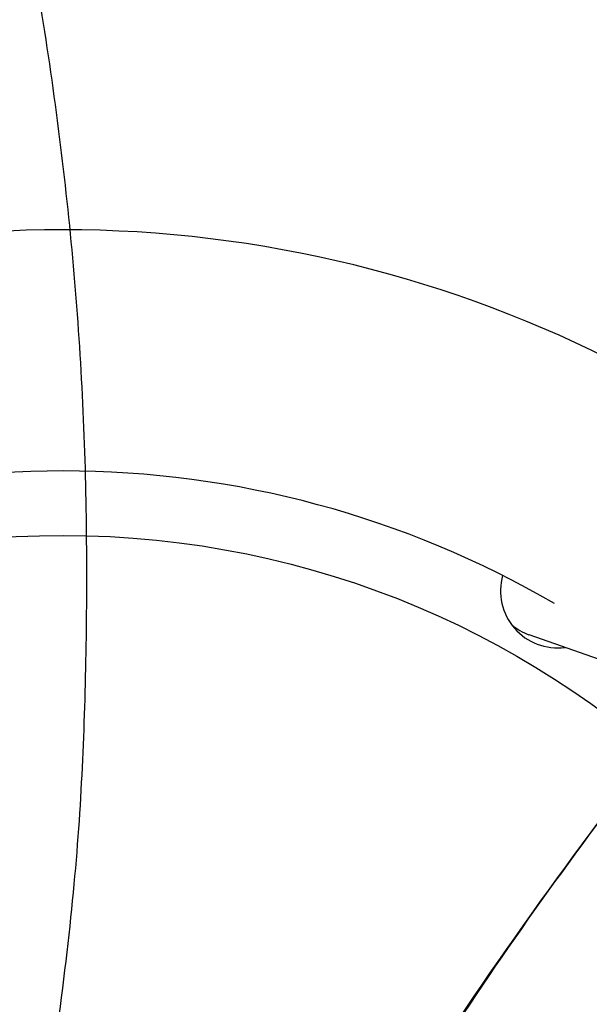
# Model space of a CAD drawing. Units: millimetres. Extents: x 60519 to 70587, y -8978 to 5785.
# Drawn here: x 65486 to 65743, y 330 to 773 of the extents above; entities that cross this region are included whole.
import ezdxf

# ---------------------------------------------------------------- set-up
doc = ezdxf.new("R2010")
doc.units = ezdxf.units.MM
doc.header["$LTSCALE"] = 500
doc.layers.add('Make2D$visible$lines', color=7, linetype='Continuous', true_color=0x000000)

msp = doc.modelspace()

# ---------------------------------------------------------------- linework, layer by layer
at = {"layer": 'Make2D$visible$lines'}
msp.add_line((65757.523, 482.01), (65715.564, 496.696), dxfattribs=at)
for centre, radius, start, end in [((65506.054, 131.367), 547.5, 35.12602, 144.87397), ((65506.064, 131.332), 439.038, 90.00171, 120.2025), ((65506.054, 131.376), 438.993, 59.78712, 90.00036), ((67412.931, -837.641), 2082.951, 138.617671, 150.083274), ((65728.364, 516.428), 25.625, 164.30077, 277.60763), ((65723.821, 520.151), 24.867, 229.91804, 250.60491)]:
    msp.add_arc(centre, radius, start, end, dxfattribs=at)
at = {"layer": 'Make2D$visible$lines', "extrusion": (0, 0, -1)}
for start, end in [(269.99967, 89.99967), (89.99967, 269.99967)]:
    msp.add_arc((-65506.054, 131.37), 410, start, end, dxfattribs=at)
at = {"layer": 'Make2D$visible$lines'}
for points, weights, knots in [([(65483.998, 227.965), (65491.153, 237.323), (65493.182, 248.927), (65673.812, 1289.999), (64779.991, 1867.616), (64777.431, 1869.254), (64774.62, 1868.099), (64771.808, 1866.968), (64771.15, 1864.01)], [1, 0.971379212238, 1, 0.840063005975, 1, 0.887255927609, 1, 0.884868703967, 1], [0, 0, 0, 23.1070443, 23.1070443, 1939.4950496, 1939.4950496, 1945.100502, 1945.100502, 1950.6796422, 1950.6796422, 1950.6796422]), ([(68014.219, 1173.678), (68014.705, 1174.612), (68014.268, 1175.569), (68013.83, 1176.537), (68012.805, 1176.815), (66415.837, 1607.784), (65608.41, 201.581)], [1, 0.898586014983, 1, 0.904409036094, 1, 0.793988543686, 0.992861835722], [0, 0, 0, 1.9583156, 1.9583156, 3.9432425, 3.9432425, 2845.6833799, 2845.6833799, 2845.6833799]), ([(65625.554, 148.748), (65628.478, 147.42), (65631.585, 146.604), (67249.622, -278.087), (68014.219, 1173.678)], [1, 0.996406541536, 1, 0.790895318434, 1.00706698204], [0, 0, 0, 6.4082011, 6.4082011, 2858.3792019, 2858.3792019, 2858.3792019]), ([(65622.153, 147.319), (65625.764, 145.484), (65629.682, 144.454), (66882.286, -184.321), (67727.526, 761.407)], [1, 0.994314497207, 1, 0.830097693228, 0.940959932198], [0, 0, 0, 8.0711624, 8.0711624, 2325.3624265, 2325.3624265, 2325.3624265])]:
    msp.add_rational_spline(points, weights, degree=2, knots=knots, dxfattribs=at)

doc.saveas('drawing.dxf')
